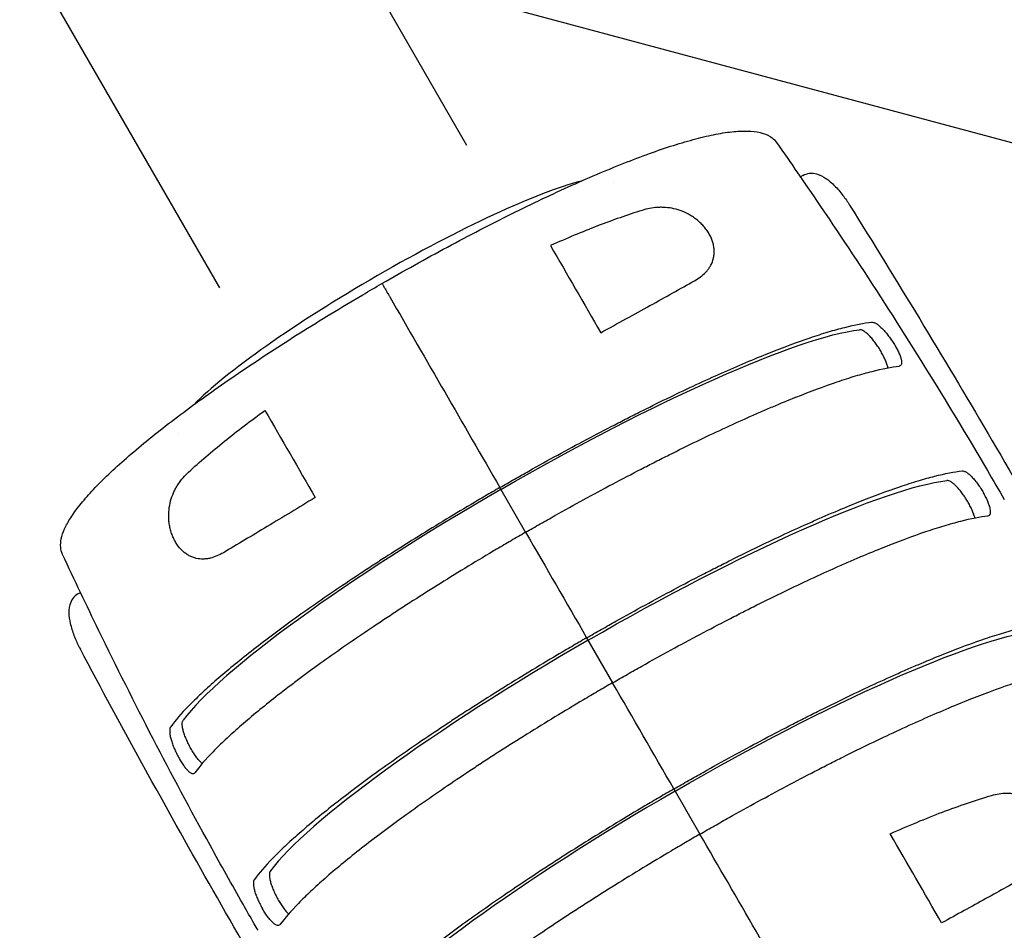
# Model space of a CAD drawing. Units: millimetres. Extents: x -5977 to 6147, y -7039 to 6397.
# Drawn here: x -2086 to -1823, y 317 to 560 of the extents above; entities that cross this region are included whole.
import ezdxf

# ---------------------------------------------------------------- set-up
doc = ezdxf.new("R2010")
doc.units = ezdxf.units.MM
doc.header["$LTSCALE"] = 20
doc.linetypes.add('HIDDEN', pattern=[9.525, 6.35, -3.175])
doc.layers.add('2d', color=230, linetype='Continuous')
doc.layers.add('AS-Free_Space_Hatch', color=31, linetype='HIDDEN')

msp = doc.modelspace()

# ---------------------------------------------------------------- hatches: boundary and pattern name
at = {"layer": 'AS-Free_Space_Hatch'}
h = msp.add_hatch(dxfattribs=at)
h.set_pattern_fill('ANSI31', color=256, scale=100, angle=120)
h.set_pattern_definition([(165, (-1082, 0), (-82.175, -306.681), [])])
edge = h.paths.add_edge_path()
edge.add_line((-1117.28, -20.89), (-3678.09, 4414.56))
edge.add_arc((-4111.1, 4164.56), 500, 390, 570)
edge.add_line((-4544.12, 3914.56), (-1983.31, -520.89))
edge.add_arc((-1550.29, -270.89), 500, 210, 390)

# ---------------------------------------------------------------- linework, layer by layer
at = {"layer": '2d'}
for p, q in [((-1966.56, 526.21), (-4043.61, 4123.76)), ((-2032.47, 488.16), (-4109.52, 4085.71)), ((-1876.91, 518.2), (-1877.56, 517.82)), ((-1927.47, 516.39), (-1927.47, 516.39)), ((-2043.51, 449.39), (-2043.51, 449.39)), ((-1950.88, 422.94), (-1957.76, 434.87)), ((-2070.36, 406.51), (-2069.7, 406.89)), ((-1934.6, 394.74), (-1927.67, 382.75)), ((-1911.31, 354.4), (-1904.35, 342.34))]:
    msp.add_line(p, q, dxfattribs=at)
at = {"layer": '2d', "extrusion": (0, 0, -1)}
for centre, start_param, end_param in [((-1979.1, 471.83), -0.01303, -0.012984), ((-1949.43, 420.43), -1.570796, -0.325479), ((-1926.18, 380.16), -1.570796, -0.325479), ((-1902.93, 339.9), -1.570796, -0.325479)]:
    msp.add_ellipse(centre, major_axis=(95.26, 55), ratio=0.146423, start_param=start_param, end_param=end_param, dxfattribs=at)
at = {"layer": '2d'}
for centre, major_axis, start_param, end_param in [((-1985.53, 482.96), (-58.02, -33.5), -2.669048, -1.570796), ((-1985.53, 482.96), (-58.02, -33.5), -1.570796, -0.472545), ((-1974.65, 464.12), (38.11, 22), -0.000568, 0.000568), ((-1974.65, 464.12), (-38.11, -22), -0.000568, 0.000568), ((-1949.43, 420.43), (-95.26, -55), -1.570796, -0.325479), ((-1979.1, 471.83), (-95.26, -55), -0.01303, -0.012984), ((-1926.18, 380.16), (-95.26, -55), -1.570796, -0.325479), ((-1902.93, 339.9), (-95.26, -55), -1.570796, -0.325479)]:
    msp.add_ellipse(centre, major_axis=major_axis, ratio=0.146423, start_param=start_param, end_param=end_param, dxfattribs=at)
for points, knots in [([(-1989.22, 489.34), (-1986.34, 491.01), (-1983.44, 492.65), (-1977.62, 495.9), (-1974.69, 497.51), (-1968.87, 500.64), (-1965.98, 502.17), (-1960.27, 505.12), (-1957.44, 506.55), (-1951.88, 509.32), (-1949.14, 510.65), (-1943.77, 513.19), (-1941.14, 514.41), (-1935.99, 516.72), (-1933.47, 517.82), (-1928.55, 519.9), (-1926.14, 520.88), (-1921.48, 522.71), (-1919.21, 523.56), (-1914.82, 525.12), (-1912.7, 525.83), (-1908.62, 527.1), (-1906.65, 527.66), (-1902.92, 528.61), (-1901.14, 529.01), (-1897.79, 529.62), (-1896.21, 529.84), (-1893.31, 530.07), (-1891.97, 530.09), (-1889.56, 529.92), (-1888.48, 529.74), (-1886.61, 529.14), (-1885.8, 528.75), (-1884.68, 527.88), (-1884.28, 527.48), (-1883.95, 527)], [0, 0, 0, 0, 9.981184, 9.981184, 20.059177, 20.059177, 30.052663, 30.052663, 39.933439, 39.933439, 49.710049, 49.710049, 59.355613, 59.355613, 68.922109, 68.922109, 78.478259, 78.478259, 87.964512, 87.964512, 97.436399, 97.436399, 106.885125, 106.885125, 116.211964, 116.211964, 125.427875, 125.427875, 134.321907, 134.321907, 142.8417, 142.8417, 150.755091, 150.755091, 155.942132, 155.942132, 155.942132, 155.942132]), ([(-1883.95, 527), (-1882.05, 524.3), (-1880.17, 521.59), (-1872.65, 510.71), (-1867.12, 502.49), (-1855.77, 485.22), (-1849.99, 476.17), (-1838.64, 457.91), (-1833.08, 448.7), (-1826.13, 436.84), (-1824.62, 434.26), (-1823.12, 431.66)], [0, 0, 0, 0, 10.000071, 10.000071, 40.002, 40.002, 72.536521, 72.536521, 105.093894, 105.093894, 114.153252, 114.153252, 114.153252, 114.153252]), ([(-1876.91, 518.2), (-1876.36, 518.52), (-1875.74, 518.7), (-1874.47, 518.84), (-1873.83, 518.76), (-1872.31, 518.36), (-1871.51, 517.93), (-1869.94, 516.87), (-1869.18, 516.21), (-1867.67, 514.69), (-1866.93, 513.82), (-1865.58, 512.05), (-1864.97, 511.17), (-1864.4, 510.25)], [1.860583, 1.860583, 1.860583, 1.860583, 3.722181, 3.722181, 5.89785, 5.89785, 9.387843, 9.387843, 12.904902, 12.904902, 16.421962, 16.421962, 19.445882, 19.445882, 19.445882, 19.445882]), ([(-1864.4, 510.25), (-1858.1, 500.17), (-1851.87, 490.04), (-1839.56, 469.71), (-1833.47, 459.5), (-1821.44, 438.99), (-1815.5, 428.7), (-1803.76, 408.03), (-1797.96, 397.65), (-1786.5, 376.82), (-1780.85, 366.36), (-1775.26, 355.87)], [5.72987009, 5.72987009, 5.72987009, 5.72987009, 5.74362849, 5.74362849, 5.75738689, 5.75738689, 5.77114529, 5.77114529, 5.78490369, 5.78490369, 5.79866209, 5.79866209, 5.79866209, 5.79866209]), ([(-1919.81, 508.88), (-1923.67, 507.66), (-1927.65, 506.27), (-1935.79, 503.13), (-1939.97, 501.38), (-1944.25, 499.46)], [0, 0, 0, 0, 0.01510749, 0.01510749, 0.03021498, 0.03021498, 0.03021498, 0.03021498]), ([(-1905.82, 490.07), (-1904.66, 490.73), (-1903.64, 491.48), (-1902.57, 492.62), (-1902.37, 492.85), (-1902, 493.35), (-1901.82, 493.61), (-1901.33, 494.41), (-1901.07, 494.98), (-1900.79, 495.91), (-1900.71, 496.22), (-1900.6, 496.88), (-1900.56, 497.22), (-1900.54, 497.91), (-1900.55, 498.26), (-1900.62, 498.98), (-1900.68, 499.36), (-1900.94, 500.47), (-1901.2, 501.22), (-1901.67, 502.15), (-1901.76, 502.34), (-1901.97, 502.71), (-1902.08, 502.89), (-1902.43, 503.44), (-1902.68, 503.79), (-1903.22, 504.47), (-1903.51, 504.8), (-1904.12, 505.44), (-1904.44, 505.74), (-1905.1, 506.31), (-1905.44, 506.58), (-1906.14, 507.08), (-1906.5, 507.31), (-1907.57, 507.96), (-1908.31, 508.32), (-1909.81, 508.91), (-1910.56, 509.14), (-1912.04, 509.48), (-1912.78, 509.58), (-1913.88, 509.67), (-1914.25, 509.68), (-1914.97, 509.69), (-1915.33, 509.68), (-1917.11, 509.57), (-1918.48, 509.31), (-1919.81, 508.88)], [0, 0, 0, 0, 0.00518686, 0.00518686, 0.00648358, 0.00648358, 0.00778029, 0.00778029, 0.01037373, 0.01037373, 0.01167044, 0.01167044, 0.01296716, 0.01296716, 0.01426387, 0.01426387, 0.01556059, 0.01556059, 0.01815402, 0.01815402, 0.01880238, 0.01880238, 0.01945073, 0.01945073, 0.02074745, 0.02074745, 0.02204417, 0.02204417, 0.02334088, 0.02334088, 0.0246376, 0.0246376, 0.02593431, 0.02593431, 0.02852774, 0.02852774, 0.03112118, 0.03112118, 0.03371461, 0.03371461, 0.03501132, 0.03501132, 0.03630804, 0.03630804, 0.0414949, 0.0414949, 0.0414949, 0.0414949]), ([(-2074.46, 417.01), (-2074.75, 417.64), (-2074.92, 418.3), (-2075.03, 419.7), (-2074.97, 420.44), (-2074.63, 422.05), (-2074.33, 422.92), (-2073.5, 424.79), (-2072.95, 425.78), (-2071.61, 427.9), (-2070.8, 429.02), (-2068.92, 431.38), (-2067.85, 432.62), (-2065.46, 435.2), (-2064.14, 436.54), (-2061.27, 439.31), (-2059.72, 440.73), (-2056.4, 443.66), (-2054.64, 445.16), (-2050.93, 448.21), (-2048.98, 449.77), (-2044.92, 452.92), (-2042.79, 454.53), (-2038.39, 457.77), (-2036.13, 459.41), (-2031.46, 462.7), (-2029.05, 464.36), (-2024.12, 467.71), (-2021.58, 469.4), (-2016.41, 472.77), (-2013.77, 474.47), (-2008.39, 477.86), (-2005.65, 479.56), (-2000.07, 482.96), (-1997.23, 484.66), (-1992.66, 487.35), (-1990.94, 488.35), (-1989.22, 489.34)], [0, 0, 0, 0, 6.228346, 6.228346, 12.826777, 12.826777, 20.080004, 20.080004, 27.92674, 27.92674, 36.317251, 36.317251, 45.110477, 45.110477, 54.214369, 54.214369, 63.492066, 63.492066, 72.908247, 72.908247, 82.330566, 82.330566, 91.855343, 91.855343, 101.35979, 101.35979, 110.90447, 110.90447, 120.53532, 120.53532, 130.224762, 130.224762, 140.024301, 140.024301, 149.977531, 149.977531, 155.947381, 155.947381, 155.947381, 155.947381]), ([(-1989.22, 489.34), (-1989.22, 489.34), (-1989.21, 489.34), (-1989.2, 489.32), (-1989.17, 489.26), (-1989.06, 489.08), (-1989.01, 489), (-1988.89, 488.78), (-1988.81, 488.64), (-1988.64, 488.35), (-1988.58, 488.24), (-1988.42, 487.97), (-1988.33, 487.82), (-1988.17, 487.53), (-1988.11, 487.42), (-1987.97, 487.18), (-1987.89, 487.05), (-1987.72, 486.75), (-1987.62, 486.58), (-1987.46, 486.3), (-1987.4, 486.2), (-1987.28, 485.99), (-1987.22, 485.89), (-1987.16, 485.78)], [0.02918959, 0.02918959, 0.02918959, 0.02918959, 0.03104903, 0.03104903, 0.03725884, 0.03725884, 0.04036374, 0.04036374, 0.04346864, 0.04346864, 0.04502109, 0.04502109, 0.04657354, 0.04657354, 0.04734977, 0.04734977, 0.048126, 0.048126, 0.04890222, 0.04890222, 0.04929033, 0.04929033, 0.04967845, 0.04967845, 0.04967845, 0.04967845]), ([(-1989.21, 489.34), (-1989.2, 489.32), (-1989.17, 489.26), (-1989.06, 489.08), (-1989.01, 489), (-1988.89, 488.78), (-1988.81, 488.64), (-1988.64, 488.35), (-1988.58, 488.24), (-1988.42, 487.97), (-1988.33, 487.82), (-1988.17, 487.53), (-1988.11, 487.42), (-1987.97, 487.18), (-1987.89, 487.05), (-1987.72, 486.75), (-1987.62, 486.58), (-1987.51, 486.39)], [0.03104903, 0.03104903, 0.03104903, 0.03104903, 0.03725884, 0.03725884, 0.04036374, 0.04036374, 0.04346864, 0.04346864, 0.04502109, 0.04502109, 0.04657354, 0.04657354, 0.04734977, 0.04734977, 0.048126, 0.048126, 0.04890222, 0.04890222, 0.04890222, 0.04890222]), ([(-1930.83, 476.22), (-1926.25, 478.73), (-1921.87, 481.13), (-1913.54, 485.75), (-1909.57, 487.96), (-1905.82, 490.07)], [0, 0, 0, 0, 0.01683384, 0.01683384, 0.03366768, 0.03366768, 0.03366768, 0.03366768]), ([(-1957.76, 434.87), (-1956.47, 435.61), (-1955.18, 436.36), (-1952.59, 437.83), (-1951.3, 438.56), (-1947.43, 440.73), (-1944.87, 442.16), (-1937.2, 446.35), (-1932.13, 449.05), (-1925.85, 452.29), (-1924.6, 452.93), (-1922.09, 454.21), (-1920.85, 454.84), (-1917.15, 456.69), (-1914.73, 457.88), (-1907.59, 461.32), (-1903, 463.46), (-1896.38, 466.41), (-1894.21, 467.35), (-1889.97, 469.14), (-1887.93, 469.98), (-1882.01, 472.35), (-1878.35, 473.71), (-1873.27, 475.43), (-1871.65, 475.95), (-1869.33, 476.65), (-1868.58, 476.87), (-1867.11, 477.28), (-1866.4, 477.47), (-1862.96, 478.34), (-1860.57, 478.8), (-1858.54, 479.02)], [0.1501653, 0.1501653, 0.1501653, 0.1501653, 0.154584, 0.154584, 0.1590027, 0.1590027, 0.1678401, 0.1678401, 0.1855149, 0.1855149, 0.1899336, 0.1899336, 0.1943523, 0.1943523, 0.2031897, 0.2031897, 0.2208646, 0.2208646, 0.229702, 0.229702, 0.2385394, 0.2385394, 0.2562142, 0.2562142, 0.2650516, 0.2650516, 0.2694703, 0.2694703, 0.273889, 0.273889, 0.2915638, 0.2915638, 0.2915638, 0.2915638]), ([(-1858.54, 479.02), (-1858.38, 479.04), (-1858.2, 479.02), (-1857.91, 478.93), (-1857.8, 478.89), (-1857.59, 478.79), (-1857.48, 478.73), (-1857.13, 478.52), (-1856.89, 478.35), (-1856.38, 477.95), (-1856.11, 477.71), (-1855.57, 477.18), (-1855.3, 476.88), (-1854.88, 476.41), (-1854.74, 476.24), (-1854.46, 475.91), (-1854.33, 475.74), (-1853.92, 475.21), (-1853.65, 474.84), (-1853.12, 474.09), (-1852.87, 473.7), (-1852.62, 473.32)], [0, 0, 0, 0, 0.00136819, 0.00136819, 0.00205229, 0.00205229, 0.00273639, 0.00273639, 0.00410458, 0.00410458, 0.00547277, 0.00547277, 0.00684097, 0.00684097, 0.00752506, 0.00752506, 0.00820916, 0.00820916, 0.00957735, 0.00957735, 0.01094554, 0.01094554, 0.01094554, 0.01094554]), ([(-1856.03, 471.17), (-1856.26, 471.56), (-1856.5, 471.95), (-1856.87, 472.52), (-1857, 472.71), (-1857.25, 473.09), (-1857.38, 473.28), (-1857.78, 473.82), (-1858.04, 474.16), (-1858.57, 474.81), (-1858.84, 475.11), (-1859.36, 475.65), (-1859.61, 475.89), (-1859.99, 476.21), (-1860.11, 476.31), (-1860.34, 476.48), (-1860.46, 476.56), (-1860.8, 476.77), (-1861.01, 476.87), (-1861.4, 477), (-1861.58, 477.02), (-1861.74, 477)], [0, 0, 0, 0, 0.00136745, 0.00136745, 0.00205117, 0.00205117, 0.0027349, 0.0027349, 0.00410235, 0.00410235, 0.00546979, 0.00546979, 0.00683724, 0.00683724, 0.00752097, 0.00752097, 0.00820469, 0.00820469, 0.00957214, 0.00957214, 0.01093959, 0.01093959, 0.01093959, 0.01093959]), ([(-1852.62, 473.32), (-1852.38, 472.93), (-1852.16, 472.55), (-1851.85, 471.98), (-1851.75, 471.8), (-1851.56, 471.43), (-1851.46, 471.24), (-1851.21, 470.71), (-1851.07, 470.37), (-1850.82, 469.72), (-1850.73, 469.42), (-1850.59, 468.86), (-1850.55, 468.61), (-1850.53, 468.28), (-1850.53, 468.17), (-1850.55, 467.98), (-1850.56, 467.9), (-1850.63, 467.66), (-1850.71, 467.53), (-1850.92, 467.35), (-1851.05, 467.3), (-1851.21, 467.28)], [0, 0, 0, 0, 0.00136751, 0.00136751, 0.00205126, 0.00205126, 0.00273501, 0.00273501, 0.00410252, 0.00410252, 0.00547002, 0.00547002, 0.00683753, 0.00683753, 0.00752128, 0.00752128, 0.00820503, 0.00820503, 0.00957254, 0.00957254, 0.01094005, 0.01094005, 0.01094005, 0.01094005]), ([(-1854.19, 466.83), (-1854.19, 466.85), (-1854.2, 466.88), (-1854.26, 467.18), (-1854.35, 467.49), (-1854.51, 467.98), (-1854.58, 468.15), (-1854.71, 468.5), (-1854.78, 468.68), (-1855.02, 469.22), (-1855.2, 469.6), (-1855.59, 470.38), (-1855.8, 470.77), (-1856.03, 471.17)], [0.005363623, 0.005363623, 0.005363623, 0.005363623, 0.005469822, 0.005469822, 0.006837277, 0.006837277, 0.007521005, 0.007521005, 0.008204732, 0.008204732, 0.009572188, 0.009572188, 0.010939643, 0.010939643, 0.010939643, 0.010939643]), ([(-1950.88, 422.94), (-1949.58, 423.69), (-1948.28, 424.43), (-1945.68, 425.91), (-1944.38, 426.65), (-1940.5, 428.83), (-1937.92, 430.26), (-1930.22, 434.47), (-1925.13, 437.18), (-1918.82, 440.44), (-1917.56, 441.08), (-1915.05, 442.36), (-1913.79, 442.99), (-1910.08, 444.85), (-1907.65, 446.05), (-1900.48, 449.51), (-1895.87, 451.65), (-1890.33, 454.12), (-1889.23, 454.6), (-1887.06, 455.54), (-1885.98, 456.01), (-1882.79, 457.36), (-1880.74, 458.2), (-1874.79, 460.57), (-1871.11, 461.94), (-1866.02, 463.67), (-1864.39, 464.2), (-1862.06, 464.9), (-1861.3, 465.12), (-1859.82, 465.53), (-1859.11, 465.72), (-1855.65, 466.59), (-1853.25, 467.06), (-1851.21, 467.28)], [0.1509382, 0.1509382, 0.1509382, 0.1509382, 0.1553769, 0.1553769, 0.1598155, 0.1598155, 0.1686928, 0.1686928, 0.1864475, 0.1864475, 0.1908861, 0.1908861, 0.1953248, 0.1953248, 0.2042021, 0.2042021, 0.2219568, 0.2219568, 0.2263954, 0.2263954, 0.2308341, 0.2308341, 0.2397114, 0.2397114, 0.2574661, 0.2574661, 0.2663434, 0.2663434, 0.2707821, 0.2707821, 0.2752207, 0.2752207, 0.2929754, 0.2929754, 0.2929754, 0.2929754]), ([(-2040.84, 439.01), (-2037.85, 441.74), (-2034.66, 444.48), (-2027.86, 449.97), (-2024.27, 452.72), (-2020.46, 455.46)], [0, 0, 0, 0, 0.01510749, 0.01510749, 0.03021498, 0.03021498, 0.03021498, 0.03021498]), ([(-2031.55, 417.48), (-2032.69, 416.8), (-2033.86, 416.3), (-2035.37, 415.95), (-2035.68, 415.89), (-2036.29, 415.81), (-2036.61, 415.79), (-2037.55, 415.77), (-2038.17, 415.83), (-2039.11, 416.04), (-2039.43, 416.14), (-2040.05, 416.37), (-2040.36, 416.51), (-2040.97, 416.83), (-2041.27, 417.02), (-2041.86, 417.44), (-2042.15, 417.68), (-2042.99, 418.46), (-2043.51, 419.06), (-2044.08, 419.93), (-2044.2, 420.11), (-2044.41, 420.47), (-2044.52, 420.66), (-2044.81, 421.23), (-2044.99, 421.62), (-2045.31, 422.43), (-2045.46, 422.85), (-2045.7, 423.7), (-2045.8, 424.12), (-2045.96, 424.98), (-2046.03, 425.41), (-2046.11, 426.27), (-2046.14, 426.69), (-2046.16, 427.95), (-2046.1, 428.76), (-2045.87, 430.36), (-2045.69, 431.12), (-2045.24, 432.57), (-2044.96, 433.27), (-2044.49, 434.27), (-2044.31, 434.59), (-2043.96, 435.22), (-2043.77, 435.53), (-2042.79, 437.01), (-2041.87, 438.06), (-2040.84, 439.01)], [0, 0, 0, 0, 0.00518686, 0.00518686, 0.00648358, 0.00648358, 0.00778029, 0.00778029, 0.01037373, 0.01037373, 0.01167044, 0.01167044, 0.01296716, 0.01296716, 0.01426387, 0.01426387, 0.01556059, 0.01556059, 0.01815402, 0.01815402, 0.01880238, 0.01880238, 0.01945073, 0.01945073, 0.02074745, 0.02074745, 0.02204417, 0.02204417, 0.02334088, 0.02334088, 0.0246376, 0.0246376, 0.02593431, 0.02593431, 0.02852774, 0.02852774, 0.03112118, 0.03112118, 0.03371461, 0.03371461, 0.03501132, 0.03501132, 0.03630804, 0.03630804, 0.0414949, 0.0414949, 0.0414949, 0.0414949]), ([(-1934.6, 394.74), (-1933.3, 395.49), (-1931.99, 396.25), (-1929.37, 397.73), (-1928.07, 398.47), (-1924.17, 400.66), (-1921.58, 402.1), (-1913.84, 406.34), (-1908.72, 409.06), (-1902.38, 412.33), (-1901.11, 412.98), (-1898.58, 414.26), (-1897.33, 414.9), (-1893.59, 416.76), (-1891.15, 417.96), (-1883.94, 421.44), (-1879.31, 423.59), (-1873.74, 426.07), (-1872.64, 426.55), (-1870.46, 427.5), (-1869.37, 427.97), (-1866.17, 429.32), (-1864.11, 430.17), (-1858.13, 432.56), (-1854.43, 433.93), (-1849.31, 435.67), (-1847.67, 436.2), (-1845.33, 436.9), (-1844.56, 437.13), (-1843.08, 437.54), (-1842.37, 437.73), (-1838.89, 438.61), (-1836.47, 439.08), (-1834.41, 439.31)], [0.1518334, 0.1518334, 0.1518334, 0.1518334, 0.156295, 0.156295, 0.1607566, 0.1607566, 0.1696798, 0.1696798, 0.1875262, 0.1875262, 0.1919878, 0.1919878, 0.1964494, 0.1964494, 0.2053726, 0.2053726, 0.2232189, 0.2232189, 0.2276805, 0.2276805, 0.2321421, 0.2321421, 0.2410653, 0.2410653, 0.2589117, 0.2589117, 0.2678349, 0.2678349, 0.2722965, 0.2722965, 0.2767581, 0.2767581, 0.2946045, 0.2946045, 0.2946045, 0.2946045]), ([(-1834.41, 439.31), (-1834.25, 439.33), (-1834.08, 439.3), (-1833.79, 439.21), (-1833.68, 439.17), (-1833.47, 439.07), (-1833.36, 439.01), (-1833.02, 438.8), (-1832.79, 438.63), (-1832.3, 438.21), (-1832.04, 437.97), (-1831.51, 437.42), (-1831.25, 437.13), (-1830.85, 436.64), (-1830.71, 436.47), (-1830.45, 436.13), (-1830.32, 435.95), (-1829.93, 435.42), (-1829.67, 435.04), (-1829.17, 434.27), (-1828.93, 433.88), (-1828.7, 433.48)], [0, 0, 0, 0, 0.00136744, 0.00136744, 0.00205117, 0.00205117, 0.00273489, 0.00273489, 0.00410233, 0.00410233, 0.00546978, 0.00546978, 0.00683722, 0.00683722, 0.00752094, 0.00752094, 0.00820467, 0.00820467, 0.00957211, 0.00957211, 0.01093956, 0.01093956, 0.01093956, 0.01093956]), ([(-1832.78, 430.9), (-1833.01, 431.3), (-1833.25, 431.69), (-1833.62, 432.26), (-1833.75, 432.45), (-1834.01, 432.83), (-1834.14, 433.01), (-1834.53, 433.55), (-1834.79, 433.9), (-1835.32, 434.54), (-1835.59, 434.85), (-1836.11, 435.39), (-1836.37, 435.63), (-1836.74, 435.95), (-1836.86, 436.04), (-1837.1, 436.22), (-1837.21, 436.3), (-1837.55, 436.5), (-1837.76, 436.61), (-1838.15, 436.73), (-1838.33, 436.75), (-1838.49, 436.73)], [0, 0, 0, 0, 0.00136745, 0.00136745, 0.00205117, 0.00205117, 0.0027349, 0.0027349, 0.00410235, 0.00410235, 0.00546979, 0.00546979, 0.00683724, 0.00683724, 0.00752097, 0.00752097, 0.00820469, 0.00820469, 0.00957214, 0.00957214, 0.01093959, 0.01093959, 0.01093959, 0.01093959]), ([(-1957.76, 434.87), (-1959.05, 434.12), (-1960.35, 433.37), (-1962.92, 431.87), (-1964.19, 431.11), (-1968.01, 428.85), (-1970.52, 427.34), (-1977.99, 422.8), (-1982.86, 419.76), (-1988.81, 415.94), (-1989.99, 415.18), (-1992.35, 413.65), (-1993.51, 412.88), (-1996.97, 410.6), (-1999.21, 409.1), (-2005.76, 404.64), (-2009.91, 401.73), (-2015.77, 397.47), (-2017.67, 396.07), (-2021.34, 393.3), (-2023.09, 391.95), (-2028.1, 388), (-2031.11, 385.51), (-2035.14, 381.98), (-2036.4, 380.84), (-2038.16, 379.18), (-2038.73, 378.63), (-2039.82, 377.56), (-2040.34, 377.04), (-2042.81, 374.5), (-2044.4, 372.66), (-2045.62, 371.01)], [0.1501653, 0.1501653, 0.1501653, 0.1501653, 0.154584, 0.154584, 0.1590027, 0.1590027, 0.1678401, 0.1678401, 0.1855149, 0.1855149, 0.1899336, 0.1899336, 0.1943523, 0.1943523, 0.2031897, 0.2031897, 0.2208646, 0.2208646, 0.229702, 0.229702, 0.2385394, 0.2385394, 0.2562142, 0.2562142, 0.2650516, 0.2650516, 0.2694703, 0.2694703, 0.273889, 0.273889, 0.2915638, 0.2915638, 0.2915638, 0.2915638]), ([(-2007.04, 432.22), (-2011.5, 429.5), (-2015.77, 426.92), (-2023.94, 422.01), (-2027.84, 419.68), (-2031.55, 417.48)], [0, 0, 0, 0, 0.01683384, 0.01683384, 0.03366768, 0.03366768, 0.03366768, 0.03366768]), ([(-1827.49, 427.32), (-1827.33, 427.33), (-1827.2, 427.39), (-1827.04, 427.52), (-1826.99, 427.58), (-1826.91, 427.71), (-1826.88, 427.78), (-1826.8, 428.02), (-1826.78, 428.21), (-1826.78, 428.67), (-1826.82, 428.93), (-1826.93, 429.49), (-1827.02, 429.8), (-1827.18, 430.29), (-1827.25, 430.47), (-1827.38, 430.81), (-1827.45, 430.99), (-1827.69, 431.54), (-1827.86, 431.91), (-1828.26, 432.69), (-1828.47, 433.08), (-1828.7, 433.48)], [0, 0, 0, 0, 0.00136744, 0.00136744, 0.00205117, 0.00205117, 0.00273489, 0.00273489, 0.00410233, 0.00410233, 0.00546978, 0.00546978, 0.00683722, 0.00683722, 0.00752094, 0.00752094, 0.00820467, 0.00820467, 0.00957211, 0.00957211, 0.01093956, 0.01093956, 0.01093956, 0.01093956]), ([(-1830.99, 426.77), (-1831.04, 427.01), (-1831.12, 427.27), (-1831.27, 427.72), (-1831.33, 427.89), (-1831.46, 428.24), (-1831.54, 428.41), (-1831.77, 428.96), (-1831.95, 429.34), (-1832.34, 430.11), (-1832.56, 430.5), (-1832.78, 430.9)], [-0.00525829, -0.00525829, -0.00525829, -0.00525829, -0.004102331, -0.004102331, -0.003418609, -0.003418609, -0.002734887, -0.002734887, -0.001367444, -0.001367444, 0, 0, 0, 0]), ([(-1927.67, 382.75), (-1926.37, 383.5), (-1925.06, 384.25), (-1922.45, 385.74), (-1921.14, 386.48), (-1917.24, 388.67), (-1914.65, 390.11), (-1906.91, 394.34), (-1901.79, 397.06), (-1895.45, 400.34), (-1894.19, 400.98), (-1891.66, 402.27), (-1890.4, 402.9), (-1886.67, 404.77), (-1884.22, 405.97), (-1877.02, 409.45), (-1872.39, 411.6), (-1866.82, 414.08), (-1865.72, 414.56), (-1863.53, 415.51), (-1862.45, 415.97), (-1859.25, 417.33), (-1857.18, 418.18), (-1851.21, 420.56), (-1847.51, 421.94), (-1842.39, 423.68), (-1840.75, 424.2), (-1838.4, 424.91), (-1837.64, 425.13), (-1836.16, 425.55), (-1835.44, 425.74), (-1831.97, 426.62), (-1829.55, 427.09), (-1827.49, 427.32)], [0.1518334, 0.1518334, 0.1518334, 0.1518334, 0.156295, 0.156295, 0.1607566, 0.1607566, 0.1696798, 0.1696798, 0.1875262, 0.1875262, 0.1919878, 0.1919878, 0.1964494, 0.1964494, 0.2053726, 0.2053726, 0.2232189, 0.2232189, 0.2276805, 0.2276805, 0.2321421, 0.2321421, 0.2410653, 0.2410653, 0.2589117, 0.2589117, 0.2678349, 0.2678349, 0.2722965, 0.2722965, 0.2767581, 0.2767581, 0.2946045, 0.2946045, 0.2946045, 0.2946045]), ([(-1950.88, 422.94), (-1952.17, 422.19), (-1953.47, 421.43), (-1956.05, 419.92), (-1957.34, 419.17), (-1961.17, 416.9), (-1963.69, 415.38), (-1971.19, 410.82), (-1976.08, 407.76), (-1982.06, 403.93), (-1983.25, 403.16), (-1985.61, 401.62), (-1986.79, 400.85), (-1990.25, 398.56), (-1992.5, 397.05), (-1999.09, 392.58), (-2003.25, 389.66), (-2008.15, 386.09), (-2009.12, 385.38), (-2011.02, 383.97), (-2011.96, 383.27), (-2014.73, 381.18), (-2016.49, 379.83), (-2021.51, 375.86), (-2024.54, 373.36), (-2028.58, 369.81), (-2029.85, 368.67), (-2031.63, 367), (-2032.2, 366.45), (-2033.29, 365.38), (-2033.81, 364.86), (-2036.3, 362.3), (-2037.9, 360.45), (-2039.12, 358.79)], [0.1509382, 0.1509382, 0.1509382, 0.1509382, 0.1553769, 0.1553769, 0.1598155, 0.1598155, 0.1686928, 0.1686928, 0.1864475, 0.1864475, 0.1908861, 0.1908861, 0.1953248, 0.1953248, 0.2042021, 0.2042021, 0.2219568, 0.2219568, 0.2263954, 0.2263954, 0.2308341, 0.2308341, 0.2397114, 0.2397114, 0.2574661, 0.2574661, 0.2663434, 0.2663434, 0.2707821, 0.2707821, 0.2752207, 0.2752207, 0.2929754, 0.2929754, 0.2929754, 0.2929754]), ([(-2022.31, 316.66), (-2022.64, 317.24), (-2022.98, 317.82), (-2024.31, 320.14), (-2025.31, 321.88), (-2029.27, 328.85), (-2032.21, 334.1), (-2040.29, 348.78), (-2045.36, 358.27), (-2055.25, 377.36), (-2060.07, 386.98), (-2068.07, 403.41), (-2071.29, 410.2), (-2074.46, 417.01)], [0, 0, 0, 0, 2.023071, 2.023071, 8.092297, 8.092297, 26.300358, 26.300358, 58.843559, 58.843559, 91.406248, 91.406248, 114.153516, 114.153516, 114.153516, 114.153516]), ([(-2070.36, 406.51), (-2070.91, 406.2), (-2071.38, 405.75), (-2072.13, 404.72), (-2072.38, 404.12), (-2072.8, 402.61), (-2072.83, 401.7), (-2072.69, 399.81), (-2072.5, 398.83), (-2071.94, 396.76), (-2071.56, 395.68), (-2070.7, 393.63), (-2070.24, 392.66), (-2069.73, 391.7)], [1.860575, 1.860575, 1.860575, 1.860575, 3.722116, 3.722116, 5.897676, 5.897676, 9.387655, 9.387655, 12.904726, 12.904726, 16.421796, 16.421796, 19.445928, 19.445928, 19.445928, 19.445928]), ([(-1911.31, 354.4), (-1910.01, 355.15), (-1908.71, 355.9), (-1906.11, 357.38), (-1904.81, 358.11), (-1900.93, 360.29), (-1898.35, 361.72), (-1890.65, 365.94), (-1885.56, 368.65), (-1879.25, 371.9), (-1877.99, 372.55), (-1875.48, 373.83), (-1874.23, 374.46), (-1870.51, 376.32), (-1868.08, 377.51), (-1860.91, 380.97), (-1856.3, 383.11), (-1850.76, 385.58), (-1849.66, 386.06), (-1847.49, 387.01), (-1846.41, 387.47), (-1843.22, 388.82), (-1841.17, 389.67), (-1835.22, 392.04), (-1831.54, 393.41), (-1826.45, 395.14), (-1824.82, 395.66), (-1822.49, 396.36), (-1821.73, 396.58), (-1820.25, 396.99), (-1819.54, 397.18), (-1816.09, 398.06), (-1813.68, 398.52), (-1811.64, 398.75)], [0.1509382, 0.1509382, 0.1509382, 0.1509382, 0.1553769, 0.1553769, 0.1598155, 0.1598155, 0.1686928, 0.1686928, 0.1864475, 0.1864475, 0.1908861, 0.1908861, 0.1953248, 0.1953248, 0.2042021, 0.2042021, 0.2219568, 0.2219568, 0.2263954, 0.2263954, 0.2308341, 0.2308341, 0.2397114, 0.2397114, 0.2574661, 0.2574661, 0.2663434, 0.2663434, 0.2707821, 0.2707821, 0.2752207, 0.2752207, 0.2929754, 0.2929754, 0.2929754, 0.2929754]), ([(-1934.6, 394.74), (-1935.9, 393.99), (-1937.21, 393.23), (-1939.8, 391.71), (-1941.09, 390.95), (-1944.94, 388.67), (-1947.48, 387.14), (-1955.02, 382.56), (-1959.93, 379.49), (-1965.94, 375.63), (-1967.13, 374.86), (-1969.51, 373.31), (-1970.69, 372.54), (-1974.17, 370.24), (-1976.43, 368.72), (-1983.04, 364.22), (-1987.22, 361.29), (-1992.15, 357.7), (-1993.13, 356.99), (-1995.04, 355.58), (-1995.98, 354.87), (-1998.76, 352.77), (-2000.53, 351.41), (-2005.58, 347.43), (-2008.62, 344.91), (-2012.69, 341.35), (-2013.96, 340.19), (-2015.75, 338.51), (-2016.32, 337.96), (-2017.42, 336.89), (-2017.94, 336.36), (-2020.44, 333.79), (-2022.06, 331.93), (-2023.29, 330.26)], [0.1518334, 0.1518334, 0.1518334, 0.1518334, 0.156295, 0.156295, 0.1607566, 0.1607566, 0.1696798, 0.1696798, 0.1875262, 0.1875262, 0.1919878, 0.1919878, 0.1964494, 0.1964494, 0.2053726, 0.2053726, 0.2232189, 0.2232189, 0.2276805, 0.2276805, 0.2321421, 0.2321421, 0.2410653, 0.2410653, 0.2589117, 0.2589117, 0.2678349, 0.2678349, 0.2722965, 0.2722965, 0.2767581, 0.2767581, 0.2946045, 0.2946045, 0.2946045, 0.2946045]), ([(-1980.6, 237.32), (-1986.9, 247.4), (-1993.12, 257.52), (-2005.44, 277.86), (-2011.52, 288.07), (-2023.55, 308.58), (-2029.5, 318.87), (-2041.24, 339.54), (-2047.04, 349.92), (-2058.49, 370.75), (-2064.15, 381.21), (-2069.73, 391.7)], [2.58827743, 2.58827743, 2.58827743, 2.58827743, 2.60203583, 2.60203583, 2.61579423, 2.61579423, 2.62955263, 2.62955263, 2.64331103, 2.64331103, 2.65706943, 2.65706943, 2.65706943, 2.65706943]), ([(-1904.35, 342.34), (-1903.06, 343.09), (-1901.76, 343.83), (-1899.17, 345.31), (-1897.88, 346.04), (-1894.02, 348.21), (-1891.45, 349.63), (-1883.78, 353.83), (-1878.71, 356.53), (-1872.43, 359.77), (-1871.18, 360.41), (-1868.68, 361.68), (-1867.43, 362.31), (-1863.73, 364.16), (-1861.31, 365.35), (-1854.17, 368.8), (-1849.58, 370.93), (-1842.96, 373.88), (-1840.79, 374.82), (-1836.56, 376.62), (-1834.51, 377.46), (-1828.59, 379.82), (-1824.93, 381.18), (-1819.86, 382.91), (-1818.24, 383.43), (-1815.92, 384.13), (-1815.16, 384.35), (-1813.69, 384.75), (-1812.98, 384.94), (-1809.54, 385.81), (-1807.15, 386.27), (-1805.12, 386.5)], [0.1501653, 0.1501653, 0.1501653, 0.1501653, 0.154584, 0.154584, 0.1590027, 0.1590027, 0.1678401, 0.1678401, 0.1855149, 0.1855149, 0.1899336, 0.1899336, 0.1943523, 0.1943523, 0.2031897, 0.2031897, 0.2208646, 0.2208646, 0.229702, 0.229702, 0.2385394, 0.2385394, 0.2562142, 0.2562142, 0.2650516, 0.2650516, 0.2694703, 0.2694703, 0.273889, 0.273889, 0.2915638, 0.2915638, 0.2915638, 0.2915638]), ([(-1927.67, 382.75), (-1928.97, 382), (-1930.28, 381.24), (-1932.88, 379.72), (-1934.17, 378.96), (-1938.02, 376.68), (-1940.56, 375.15), (-1948.09, 370.56), (-1953.01, 367.49), (-1959.02, 363.64), (-1960.21, 362.87), (-1962.58, 361.32), (-1963.76, 360.55), (-1967.24, 358.25), (-1969.51, 356.73), (-1976.12, 352.23), (-1980.3, 349.3), (-1985.23, 345.71), (-1986.2, 345), (-1988.11, 343.58), (-1989.06, 342.88), (-1991.83, 340.78), (-1993.6, 339.42), (-1998.65, 335.44), (-2001.69, 332.92), (-2005.76, 329.35), (-2007.04, 328.2), (-2008.82, 326.52), (-2009.4, 325.97), (-2010.49, 324.89), (-2011.02, 324.37), (-2013.52, 321.8), (-2015.13, 319.94), (-2016.36, 318.27)], [0.1518334, 0.1518334, 0.1518334, 0.1518334, 0.156295, 0.156295, 0.1607566, 0.1607566, 0.1696798, 0.1696798, 0.1875262, 0.1875262, 0.1919878, 0.1919878, 0.1964494, 0.1964494, 0.2053726, 0.2053726, 0.2232189, 0.2232189, 0.2276805, 0.2276805, 0.2321421, 0.2321421, 0.2410653, 0.2410653, 0.2589117, 0.2589117, 0.2678349, 0.2678349, 0.2722965, 0.2722965, 0.2767581, 0.2767581, 0.2946045, 0.2946045, 0.2946045, 0.2946045]), ([(-2045.62, 371.01), (-2045.71, 370.88), (-2045.78, 370.72), (-2045.85, 370.42), (-2045.87, 370.31), (-2045.89, 370.07), (-2045.89, 369.95), (-2045.89, 369.54), (-2045.86, 369.25), (-2045.76, 368.61), (-2045.69, 368.25), (-2045.5, 367.52), (-2045.38, 367.14), (-2045.18, 366.54), (-2045.11, 366.34), (-2044.96, 365.93), (-2044.88, 365.72), (-2044.63, 365.1), (-2044.44, 364.69), (-2044.05, 363.85), (-2043.85, 363.44), (-2043.63, 363.04)], [0, 0, 0, 0, 0.00136819, 0.00136819, 0.00205229, 0.00205229, 0.00273639, 0.00273639, 0.00410458, 0.00410458, 0.00547277, 0.00547277, 0.00684097, 0.00684097, 0.00752506, 0.00752506, 0.00820916, 0.00820916, 0.00957735, 0.00957735, 0.01094554, 0.01094554, 0.01094554, 0.01094554]), ([(-2040.07, 364.91), (-2040.29, 365.31), (-2040.51, 365.71), (-2040.82, 366.32), (-2040.92, 366.52), (-2041.12, 366.93), (-2041.22, 367.14), (-2041.49, 367.75), (-2041.65, 368.15), (-2041.95, 368.93), (-2042.08, 369.32), (-2042.29, 370.04), (-2042.37, 370.38), (-2042.46, 370.86), (-2042.48, 371.02), (-2042.51, 371.31), (-2042.52, 371.45), (-2042.54, 371.84), (-2042.52, 372.08), (-2042.43, 372.48), (-2042.36, 372.64), (-2042.26, 372.77)], [0, 0, 0, 0, 0.00136745, 0.00136745, 0.00205117, 0.00205117, 0.0027349, 0.0027349, 0.00410235, 0.00410235, 0.00546979, 0.00546979, 0.00683724, 0.00683724, 0.00752097, 0.00752097, 0.00820469, 0.00820469, 0.00957214, 0.00957214, 0.01093959, 0.01093959, 0.01093959, 0.01093959]), ([(-2043.63, 363.04), (-2043.42, 362.63), (-2043.2, 362.25), (-2042.87, 361.7), (-2042.76, 361.52), (-2042.53, 361.17), (-2042.42, 361), (-2042.08, 360.51), (-2041.86, 360.21), (-2041.42, 359.68), (-2041.2, 359.44), (-2040.79, 359.05), (-2040.6, 358.89), (-2040.32, 358.71), (-2040.23, 358.65), (-2040.05, 358.57), (-2039.97, 358.54), (-2039.73, 358.48), (-2039.58, 358.49), (-2039.32, 358.58), (-2039.21, 358.66), (-2039.12, 358.79)], [0, 0, 0, 0, 0.00136751, 0.00136751, 0.00205126, 0.00205126, 0.00273501, 0.00273501, 0.00410252, 0.00410252, 0.00547002, 0.00547002, 0.00683753, 0.00683753, 0.00752128, 0.00752128, 0.00820503, 0.00820503, 0.00957254, 0.00957254, 0.01094005, 0.01094005, 0.01094005, 0.01094005]), ([(-2037.23, 361.15), (-2037.25, 361.17), (-2037.27, 361.18), (-2037.5, 361.39), (-2037.72, 361.62), (-2038.07, 362.01), (-2038.18, 362.15), (-2038.42, 362.44), (-2038.54, 362.59), (-2038.89, 363.06), (-2039.13, 363.41), (-2039.6, 364.14), (-2039.84, 364.52), (-2040.07, 364.91)], [0.005363623, 0.005363623, 0.005363623, 0.005363623, 0.005469822, 0.005469822, 0.006837277, 0.006837277, 0.007521005, 0.007521005, 0.008204732, 0.008204732, 0.009572188, 0.009572188, 0.010939643, 0.010939643, 0.010939643, 0.010939643]), ([(-1911.31, 354.4), (-1912.6, 353.65), (-1913.9, 352.9), (-1916.48, 351.39), (-1917.77, 350.63), (-1921.6, 348.36), (-1924.13, 346.84), (-1931.62, 342.28), (-1936.52, 339.23), (-1942.49, 335.39), (-1943.68, 334.62), (-1946.04, 333.08), (-1947.22, 332.32), (-1950.68, 330.03), (-1952.93, 328.52), (-1959.52, 324.04), (-1963.68, 321.12), (-1968.58, 317.55), (-1969.55, 316.84), (-1971.46, 315.43), (-1972.39, 314.73), (-1975.16, 312.65), (-1976.92, 311.29), (-1981.95, 307.33), (-1984.97, 304.83), (-1989.02, 301.28), (-1990.28, 300.13), (-1992.06, 298.46), (-1992.63, 297.91), (-1993.72, 296.84), (-1994.24, 296.32), (-1996.73, 293.77), (-1998.33, 291.92), (-1999.55, 290.26)], [0.1509382, 0.1509382, 0.1509382, 0.1509382, 0.1553769, 0.1553769, 0.1598155, 0.1598155, 0.1686928, 0.1686928, 0.1864475, 0.1864475, 0.1908861, 0.1908861, 0.1953248, 0.1953248, 0.2042021, 0.2042021, 0.2219568, 0.2219568, 0.2263954, 0.2263954, 0.2308341, 0.2308341, 0.2397114, 0.2397114, 0.2574661, 0.2574661, 0.2663434, 0.2663434, 0.2707821, 0.2707821, 0.2752207, 0.2752207, 0.2929754, 0.2929754, 0.2929754, 0.2929754]), ([(-1853.59, 342.43), (-1848.8, 344.58), (-1844.15, 346.51), (-1835.12, 349.93), (-1830.74, 351.42), (-1826.5, 352.69)], [0, 0, 0, 0, 0.01683384, 0.01683384, 0.03366768, 0.03366768, 0.03366768, 0.03366768]), ([(-1826.5, 352.69), (-1825.19, 353.08), (-1823.85, 353.29), (-1822.13, 353.28), (-1821.78, 353.27), (-1821.08, 353.2), (-1820.73, 353.15), (-1819.66, 352.96), (-1818.96, 352.76), (-1817.9, 352.35), (-1817.55, 352.19), (-1816.85, 351.83), (-1816.51, 351.63), (-1815.84, 351.2), (-1815.51, 350.96), (-1814.86, 350.44), (-1814.54, 350.16), (-1813.63, 349.26), (-1813.08, 348.59), (-1812.48, 347.68), (-1812.36, 347.49), (-1812.14, 347.11), (-1812.03, 346.92), (-1811.73, 346.34), (-1811.55, 345.95), (-1811.24, 345.15), (-1811.1, 344.74), (-1810.88, 343.93), (-1810.79, 343.53), (-1810.66, 342.73), (-1810.61, 342.33), (-1810.57, 341.54), (-1810.57, 341.16), (-1810.62, 340.03), (-1810.74, 339.32), (-1811.1, 337.94), (-1811.35, 337.31), (-1811.94, 336.1), (-1812.29, 335.54), (-1812.89, 334.74), (-1813.1, 334.48), (-1813.53, 333.99), (-1813.76, 333.75), (-1814.94, 332.61), (-1816.01, 331.84), (-1817.2, 331.17)], [0, 0, 0, 0, 0.00518686, 0.00518686, 0.00648358, 0.00648358, 0.00778029, 0.00778029, 0.01037373, 0.01037373, 0.01167044, 0.01167044, 0.01296716, 0.01296716, 0.01426387, 0.01426387, 0.01556059, 0.01556059, 0.01815402, 0.01815402, 0.01880238, 0.01880238, 0.01945073, 0.01945073, 0.02074745, 0.02074745, 0.02204417, 0.02204417, 0.02334088, 0.02334088, 0.0246376, 0.0246376, 0.02593431, 0.02593431, 0.02852774, 0.02852774, 0.03112118, 0.03112118, 0.03371461, 0.03371461, 0.03501132, 0.03501132, 0.03630804, 0.03630804, 0.0414949, 0.0414949, 0.0414949, 0.0414949]), ([(-1904.35, 342.34), (-1905.63, 341.6), (-1906.93, 340.85), (-1909.5, 339.34), (-1910.78, 338.59), (-1914.59, 336.33), (-1917.11, 334.82), (-1924.57, 330.28), (-1929.44, 327.24), (-1935.39, 323.42), (-1936.58, 322.65), (-1938.93, 321.12), (-1940.1, 320.36), (-1943.55, 318.08), (-1945.79, 316.58), (-1952.35, 312.12), (-1956.49, 309.21), (-1962.35, 304.95), (-1964.25, 303.55), (-1967.92, 300.77), (-1969.67, 299.42), (-1974.68, 295.48), (-1977.69, 292.99), (-1981.72, 289.46), (-1982.98, 288.31), (-1984.74, 286.65), (-1985.31, 286.11), (-1986.4, 285.04), (-1986.92, 284.52), (-1989.39, 281.98), (-1990.99, 280.14), (-1992.2, 278.49)], [0.1501653, 0.1501653, 0.1501653, 0.1501653, 0.154584, 0.154584, 0.1590027, 0.1590027, 0.1678401, 0.1678401, 0.1855149, 0.1855149, 0.1899336, 0.1899336, 0.1943523, 0.1943523, 0.2031897, 0.2031897, 0.2208646, 0.2208646, 0.229702, 0.229702, 0.2385394, 0.2385394, 0.2562142, 0.2562142, 0.2650516, 0.2650516, 0.2694703, 0.2694703, 0.273889, 0.273889, 0.2915638, 0.2915638, 0.2915638, 0.2915638]), ([(-2019.02, 332.51), (-2019.11, 332.38), (-2019.18, 332.22), (-2019.25, 331.92), (-2019.26, 331.81), (-2019.28, 331.58), (-2019.29, 331.45), (-2019.27, 331.05), (-2019.24, 330.76), (-2019.13, 330.13), (-2019.04, 329.78), (-2018.83, 329.06), (-2018.71, 328.68), (-2018.48, 328.09), (-2018.41, 327.89), (-2018.24, 327.49), (-2018.15, 327.29), (-2017.88, 326.68), (-2017.69, 326.27), (-2017.27, 325.45), (-2017.05, 325.05), (-2016.82, 324.65)], [-0.01093955, -0.01093955, -0.01093955, -0.01093955, -0.00957211, -0.00957211, -0.00888838, -0.00888838, -0.00820466, -0.00820466, -0.00683722, -0.00683722, -0.00546977, -0.00546977, -0.00410233, -0.00410233, -0.00341861, -0.00341861, -0.00273489, -0.00273489, -0.00136744, -0.00136744, 0, 0, 0, 0]), ([(-1817.2, 331.17), (-1820.66, 329.23), (-1824.27, 327.22), (-1831.82, 323.04), (-1835.75, 320.88), (-1839.85, 318.64)], [0, 0, 0, 0, 0.01510749, 0.01510749, 0.03021498, 0.03021498, 0.03021498, 0.03021498]), ([(-2023.29, 330.26), (-2023.38, 330.13), (-2023.45, 329.97), (-2023.52, 329.67), (-2023.53, 329.56), (-2023.55, 329.33), (-2023.55, 329.2), (-2023.54, 328.81), (-2023.51, 328.52), (-2023.39, 327.88), (-2023.31, 327.53), (-2023.1, 326.81), (-2022.98, 326.43), (-2022.76, 325.84), (-2022.68, 325.64), (-2022.51, 325.24), (-2022.43, 325.04), (-2022.16, 324.43), (-2021.96, 324.02), (-2021.54, 323.2), (-2021.32, 322.79), (-2021.1, 322.4)], [0, 0, 0, 0, 0.00136744, 0.00136744, 0.00205117, 0.00205117, 0.00273489, 0.00273489, 0.00410233, 0.00410233, 0.00546978, 0.00546978, 0.00683722, 0.00683722, 0.00752094, 0.00752094, 0.00820467, 0.00820467, 0.00957211, 0.00957211, 0.01093956, 0.01093956, 0.01093956, 0.01093956]), ([(-2016.82, 324.65), (-2016.59, 324.25), (-2016.36, 323.88), (-2016.01, 323.33), (-2015.89, 323.16), (-2015.65, 322.81), (-2015.53, 322.65), (-2015.17, 322.17), (-2014.94, 321.88), (-2014.52, 321.4), (-2014.32, 321.2), (-2014.14, 321.02)], [0, 0, 0, 0, 0.001367449, 0.001367449, 0.002051173, 0.002051173, 0.002734897, 0.002734897, 0.004102346, 0.004102346, 0.005264006, 0.005264006, 0.005264006, 0.005264006]), ([(-2016.36, 318.27), (-2016.46, 318.14), (-2016.57, 318.05), (-2016.77, 317.98), (-2016.84, 317.97), (-2016.99, 317.96), (-2017.07, 317.97), (-2017.32, 318.03), (-2017.5, 318.1), (-2017.88, 318.33), (-2018.09, 318.49), (-2018.52, 318.88), (-2018.75, 319.1), (-2019.09, 319.5), (-2019.21, 319.63), (-2019.45, 319.93), (-2019.56, 320.08), (-2019.92, 320.55), (-2020.16, 320.89), (-2020.63, 321.62), (-2020.87, 322), (-2021.1, 322.4)], [0, 0, 0, 0, 0.00136744, 0.00136744, 0.00205117, 0.00205117, 0.00273489, 0.00273489, 0.00410233, 0.00410233, 0.00546978, 0.00546978, 0.00683722, 0.00683722, 0.00752094, 0.00752094, 0.00820467, 0.00820467, 0.00957211, 0.00957211, 0.01093956, 0.01093956, 0.01093956, 0.01093956])]:
    msp.add_open_spline(points, degree=3, knots=knots, dxfattribs=at)
for points in [[(-1944.25, 499.46), (-1939.79, 491.74), (-1935.32, 483.99), (-1930.83, 476.22)], [(-1987.16, 485.78), (-1977.4, 468.89), (-1967.6, 451.91), (-1957.76, 434.87)], [(-1987.16, 485.78), (-1977.4, 468.89), (-1967.6, 451.91), (-1957.76, 434.87)], [(-2020.46, 455.46), (-2016, 447.74), (-2011.53, 439.99), (-2007.04, 432.22)], [(-1950.88, 422.94), (-1945.46, 413.56), (-1940.03, 404.16), (-1934.6, 394.74)], [(-1950.88, 422.94), (-1945.46, 413.56), (-1940.03, 404.16), (-1934.6, 394.74)], [(-1911.31, 354.4), (-1916.77, 363.87), (-1922.23, 373.32), (-1927.67, 382.75)], [(-1911.31, 354.4), (-1916.77, 363.87), (-1922.23, 373.32), (-1927.67, 382.75)], [(-1874.38, 290.45), (-1884.39, 307.79), (-1894.38, 325.09), (-1904.35, 342.34)], [(-1874.38, 290.45), (-1884.39, 307.79), (-1894.38, 325.09), (-1904.35, 342.34)], [(-1839.85, 318.64), (-1844.43, 326.58), (-1849.01, 334.51), (-1853.59, 342.43)], [(-2021.07, 333.01), (-2021.07, 333.01), (-2021.07, 333.01), (-2021.07, 333.01)]]:
    msp.add_open_spline(points, degree=3, dxfattribs=at)

doc.saveas('drawing.dxf')
